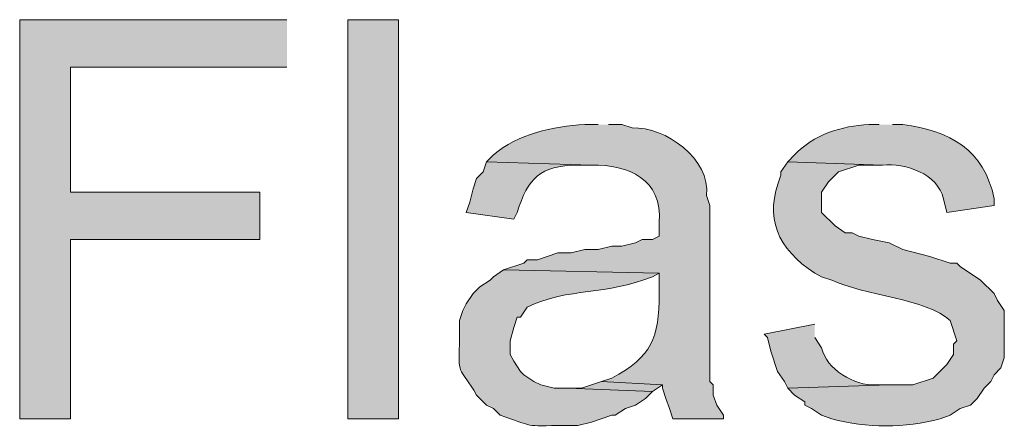
# Model space of a CAD drawing. Units: inches. Extents: x 35 to 188, y 64 to 230.
# Drawn here: x 131 to 137, y 113 to 115 of the extents above; entities that cross this region are included whole.
import ezdxf

# ---------------------------------------------------------------- set-up
doc = ezdxf.new("R2010")
doc.units = ezdxf.units.IN
doc.header["$MEASUREMENT"] = 0
doc.layers.add('Layer 1', color=7, linetype='Continuous')

msp = doc.modelspace()

# ---------------------------------------------------------------- hatches: boundary and pattern name
at = {"layer": 'Layer 1', "true_color": 0xffffff}
for points in [[(132.5668, 115.4289), (130.8947, 115.4289), (130.8947, 112.9312), (131.2122, 112.9312), (131.2122, 114.0531), (132.3975, 114.0531), (132.3975, 114.3494), (131.2122, 114.3494), (131.2122, 115.1326), (132.5668, 115.1326)], [(134.5353, 113.1641), (134.4083, 113.1217), (134.3237, 113.1217), (134.8528, 113.1005), (134.9163, 113.1429)]]:
    msp.add_hatch(color=7, dxfattribs=at).paths.add_polyline_path(points)
h = msp.add_hatch(color=7, dxfattribs=at)
h.dxf.hatch_style = 2
h.paths.add_polyline_path([(132.9478, 112.9312), (133.2653, 112.9312), (133.2653, 115.4289), (132.9478, 115.4289)])
h = msp.add_hatch(color=7, dxfattribs=at)
edge = h.paths.add_edge_path()
edge.add_spline(control_points=[(134.5142, 114.7727), (134.5142, 114.7727), (134.4295, 114.7727), (134.4295, 114.7727), (134.2284, 114.7614), (134.0139, 114.7142), (133.858, 114.5822), (133.858, 114.5822), (133.8157, 114.5399), (133.8157, 114.5399), (133.8157, 114.5399), (134.4718, 114.5187), (134.4718, 114.5187), (134.7054, 114.5222), (134.9156, 114.4291), (134.8952, 114.1589), (134.8952, 114.1589), (134.8952, 114.0742), (134.8952, 114.0742), (134.8952, 114.0742), (134.8528, 114.0531), (134.8528, 114.0531), (134.8528, 114.0531), (134.7893, 114.0531), (134.7893, 114.0531), (134.7893, 114.0531), (134.747, 114.0319), (134.747, 114.0319), (134.747, 114.0319), (134.6623, 114.0107), (134.6623, 114.0107), (134.6623, 114.0107), (134.5988, 114.0107), (134.5988, 114.0107), (134.5988, 114.0107), (134.5142, 113.9896), (134.5142, 113.9896), (134.5142, 113.9896), (134.4295, 113.9896), (134.4295, 113.9896), (134.4295, 113.9896), (134.3448, 113.9684), (134.3448, 113.9684), (134.3448, 113.9684), (134.2602, 113.9684), (134.2602, 113.9684), (134.2602, 113.9684), (134.1332, 113.926), (134.1332, 113.926), (134.1332, 113.926), (134.0697, 113.926), (134.0697, 113.926), (134.0697, 113.926), (134.0485, 113.9049), (134.0485, 113.9049), (134.0485, 113.9049), (133.9215, 113.8625), (133.9215, 113.8625), (133.9215, 113.8625), (134.8952, 113.8414), (134.8952, 113.8414), (134.8952, 113.8414), (134.8952, 113.7144), (134.8952, 113.7144), (134.8948, 113.4367), (134.8493, 113.32), (134.5988, 113.1852), (134.5988, 113.1852), (134.5353, 113.164), (134.5353, 113.164), (134.5353, 113.164), (134.9163, 113.1429), (134.9163, 113.1429), (134.9163, 113.1429), (134.9163, 113.1217), (134.9163, 113.1217), (134.9163, 113.1217), (134.9375, 113.0582), (134.9375, 113.0582), (134.9375, 113.0582), (134.9587, 112.9947), (134.9587, 112.9947), (134.9587, 112.9947), (134.9798, 112.9312), (134.9798, 112.9312), (134.9798, 112.9312), (135.2973, 112.9312), (135.2973, 112.9312), (135.2973, 112.9312), (135.2973, 112.9524), (135.2973, 112.9524), (135.2973, 112.9524), (135.255, 113.0159), (135.255, 113.0159), (135.255, 113.0159), (135.2338, 113.0794), (135.2338, 113.0794), (135.2338, 113.0794), (135.2338, 113.1429), (135.2338, 113.1429), (135.2338, 113.1429), (135.2127, 113.164), (135.2127, 113.164), (135.2127, 113.164), (135.2127, 114.2647), (135.2127, 114.2647), (135.2127, 114.2647), (135.1915, 114.3282), (135.1915, 114.3282), (135.219, 114.5568), (134.9343, 114.76), (134.7258, 114.7515), (134.7258, 114.7515), (134.6623, 114.7727), (134.6623, 114.7727), (134.6623, 114.7727), (134.5777, 114.7727), (134.5777, 114.7727)], knot_values=[0, 0, 0, 0, 0.352778, 0.352778, 0.352778, 0.705556, 0.705556, 0.705556, 1.058333, 1.058333, 1.058333, 1.411111, 1.411111, 1.411111, 1.763889, 1.763889, 1.763889, 2.116667, 2.116667, 2.116667, 2.469444, 2.469444, 2.469444, 2.822222, 2.822222, 2.822222, 3.175, 3.175, 3.175, 3.527778, 3.527778, 3.527778, 3.880556, 3.880556, 3.880556, 4.233333, 4.233333, 4.233333, 4.586111, 4.586111, 4.586111, 4.938889, 4.938889, 4.938889, 5.291667, 5.291667, 5.291667, 5.644444, 5.644444, 5.644444, 5.997222, 5.997222, 5.997222, 6.35, 6.35, 6.35, 6.702778, 6.702778, 6.702778, 7.055556, 7.055556, 7.055556, 7.408333, 7.408333, 7.408333, 7.761111, 7.761111, 7.761111, 8.113889, 8.113889, 8.113889, 8.466667, 8.466667, 8.466667, 8.819444, 8.819444, 8.819444, 9.172222, 9.172222, 9.172222, 9.525, 9.525, 9.525, 9.877778, 9.877778, 9.877778, 10.230556, 10.230556, 10.230556, 10.583333, 10.583333, 10.583333, 10.936111, 10.936111, 10.936111, 11.288889, 11.288889, 11.288889, 11.641667, 11.641667, 11.641667, 11.994444, 11.994444, 11.994444, 12.347222, 12.347222, 12.347222, 12.7, 12.7, 12.7, 13.052778, 13.052778, 13.052778, 13.405556, 13.405556, 13.405556, 13.758333, 13.758333, 13.758333, 13.758333], degree=3, periodic=0)
edge.add_line((134.5777, 114.7727), (134.5142, 114.7727))
h = msp.add_hatch(color=7, dxfattribs=at)
edge = h.paths.add_edge_path()
edge.add_spline(control_points=[(136.271, 114.7727), (136.271, 114.7727), (136.2075, 114.7727), (136.2075, 114.7727), (136.0357, 114.765), (135.8604, 114.7082), (135.7418, 114.5822), (135.7418, 114.5822), (135.6995, 114.5399), (135.6995, 114.5399), (135.6995, 114.5399), (136.2922, 114.5187), (136.2922, 114.5187), (136.4361, 114.5325), (136.6375, 114.4655), (136.6732, 114.3071), (136.6732, 114.3071), (136.6943, 114.2224), (136.6943, 114.2224), (136.6943, 114.2224), (136.9907, 114.2647), (136.9907, 114.2647), (136.9907, 114.2647), (136.9907, 114.3071), (136.9907, 114.3071), (136.9289, 114.6161), (136.7123, 114.7339), (136.4192, 114.7727), (136.4192, 114.7727), (136.3557, 114.7727), (136.3557, 114.7727)], knot_values=[0, 0, 0, 0, 0.352778, 0.352778, 0.352778, 0.705556, 0.705556, 0.705556, 1.058333, 1.058333, 1.058333, 1.411111, 1.411111, 1.411111, 1.763889, 1.763889, 1.763889, 2.116667, 2.116667, 2.116667, 2.469444, 2.469444, 2.469444, 2.822222, 2.822222, 2.822222, 3.175, 3.175, 3.175, 3.527778, 3.527778, 3.527778, 3.527778], degree=3, periodic=0)
edge.add_line((136.3557, 114.7727), (136.271, 114.7727))
h = msp.add_hatch(color=7, dxfattribs=at)
edge = h.paths.add_edge_path()
edge.add_spline(control_points=[(133.8157, 114.5399), (133.8157, 114.5399), (133.7945, 114.4764), (133.7945, 114.4764), (133.7945, 114.4764), (133.7522, 114.434), (133.7522, 114.434), (133.7522, 114.434), (133.731, 114.3705), (133.731, 114.3705), (133.731, 114.3705), (133.7098, 114.2859), (133.7098, 114.2859), (133.7098, 114.2859), (133.6887, 114.2224), (133.6887, 114.2224), (133.6887, 114.2224), (133.985, 114.18), (133.985, 114.18), (133.985, 114.18), (134.0062, 114.2224), (134.0062, 114.2224), (134.0764, 114.4379), (134.1452, 114.5155), (134.3872, 114.5187), (134.3872, 114.5187), (134.4718, 114.5187), (134.4718, 114.5187)], knot_values=[0, 0, 0, 0, 0.352778, 0.352778, 0.352778, 0.705556, 0.705556, 0.705556, 1.058333, 1.058333, 1.058333, 1.411111, 1.411111, 1.411111, 1.763889, 1.763889, 1.763889, 2.116667, 2.116667, 2.116667, 2.469444, 2.469444, 2.469444, 2.822222, 2.822222, 2.822222, 3.175, 3.175, 3.175, 3.175], degree=3, periodic=0)
edge.add_line((134.4718, 114.5187), (133.8157, 114.5399))
h = msp.add_hatch(color=7, dxfattribs=at)
edge = h.paths.add_edge_path()
edge.add_spline(control_points=[(135.6995, 114.5399), (135.6995, 114.5399), (135.6572, 114.4764), (135.6572, 114.4764), (135.6572, 114.4764), (135.6572, 114.4552), (135.6572, 114.4552), (135.5474, 114.1857), (135.6356, 113.9963), (135.8688, 113.8414), (135.8688, 113.8414), (135.9112, 113.8202), (135.9112, 113.8202), (135.9112, 113.8202), (135.9747, 113.7991), (135.9747, 113.7991), (136.1726, 113.7024), (136.5698, 113.684), (136.7155, 113.5451), (136.7155, 113.5451), (136.7578, 113.418), (136.7578, 113.418), (136.7578, 113.418), (136.7367, 113.3969), (136.7367, 113.3969), (136.7367, 113.3969), (136.7367, 113.3334), (136.7367, 113.3334), (136.7367, 113.3334), (136.6943, 113.2699), (136.6943, 113.2699), (136.6943, 113.2699), (136.6097, 113.1852), (136.6097, 113.1852), (136.6097, 113.1852), (136.4827, 113.1429), (136.4827, 113.1429), (136.4827, 113.1429), (136.3345, 113.1429), (136.3345, 113.1429), (136.3345, 113.1429), (135.6995, 113.1217), (135.6995, 113.1217), (135.6995, 113.1217), (135.7418, 113.0794), (135.7418, 113.0794), (135.7418, 113.0794), (135.8053, 113.037), (135.8053, 113.037), (135.8053, 113.037), (135.8053, 113.0159), (135.8053, 113.0159), (135.8053, 113.0159), (135.8477, 112.9947), (135.8477, 112.9947), (135.8477, 112.9947), (135.9112, 112.9524), (135.9112, 112.9524), (135.9112, 112.9524), (135.9747, 112.9312), (135.9747, 112.9312), (136.1923, 112.8709), (136.4343, 112.8712), (136.652, 112.9312), (136.652, 112.9312), (136.7155, 112.9524), (136.7155, 112.9524), (136.7155, 112.9524), (136.779, 112.9947), (136.779, 112.9947), (136.779, 112.9947), (136.8425, 113.0159), (136.8425, 113.0159), (136.8425, 113.0159), (136.8848, 113.0582), (136.8848, 113.0582), (136.8848, 113.0582), (136.9272, 113.1217), (136.9272, 113.1217), (136.9272, 113.1217), (136.9695, 113.164), (136.9695, 113.164), (136.9695, 113.164), (136.9907, 113.2064), (136.9907, 113.2064), (136.9907, 113.2064), (137.033, 113.2487), (137.033, 113.2487), (137.033, 113.2487), (137.0542, 113.3122), (137.0542, 113.3122), (137.0542, 113.3122), (137.0542, 113.6085), (137.0542, 113.6085), (137.0542, 113.6085), (137.0118, 113.672), (137.0118, 113.672), (137.0118, 113.672), (136.9907, 113.7144), (136.9907, 113.7144), (136.9907, 113.7144), (136.906, 113.7991), (136.906, 113.7991), (136.906, 113.7991), (136.779, 113.8837), (136.779, 113.8837), (136.779, 113.8837), (136.7578, 113.9049), (136.7578, 113.9049), (136.7578, 113.9049), (136.7155, 113.9049), (136.7155, 113.9049), (136.7155, 113.9049), (136.5885, 113.9472), (136.5885, 113.9472), (136.5885, 113.9472), (136.4192, 113.9895), (136.4192, 113.9895), (136.4192, 113.9895), (136.3345, 114.0319), (136.3345, 114.0319), (136.3345, 114.0319), (136.2287, 114.0531), (136.2287, 114.0531), (136.2287, 114.0531), (136.144, 114.0742), (136.144, 114.0742), (136.144, 114.0742), (136.1017, 114.0954), (136.1017, 114.0954), (136.1017, 114.0954), (136.0593, 114.0954), (136.0593, 114.0954), (136.0593, 114.0954), (135.9958, 114.1377), (135.9958, 114.1377), (135.9958, 114.1377), (135.9112, 114.2224), (135.9112, 114.2224), (135.9112, 114.2224), (135.9112, 114.3494), (135.9112, 114.3494), (135.9112, 114.3494), (135.9535, 114.4129), (135.9535, 114.4129), (135.9535, 114.4129), (136.017, 114.4764), (136.017, 114.4764), (136.017, 114.4764), (136.144, 114.5187), (136.144, 114.5187), (136.144, 114.5187), (136.2922, 114.5187), (136.2922, 114.5187)], knot_values=[0, 0, 0, 0, 0.352778, 0.352778, 0.352778, 0.705556, 0.705556, 0.705556, 1.058333, 1.058333, 1.058333, 1.411111, 1.411111, 1.411111, 1.763889, 1.763889, 1.763889, 2.116667, 2.116667, 2.116667, 2.469444, 2.469444, 2.469444, 2.822222, 2.822222, 2.822222, 3.175, 3.175, 3.175, 3.527778, 3.527778, 3.527778, 3.880556, 3.880556, 3.880556, 4.233333, 4.233333, 4.233333, 4.586111, 4.586111, 4.586111, 4.938889, 4.938889, 4.938889, 5.291667, 5.291667, 5.291667, 5.644444, 5.644444, 5.644444, 5.997222, 5.997222, 5.997222, 6.35, 6.35, 6.35, 6.702778, 6.702778, 6.702778, 7.055556, 7.055556, 7.055556, 7.408333, 7.408333, 7.408333, 7.761111, 7.761111, 7.761111, 8.113889, 8.113889, 8.113889, 8.466667, 8.466667, 8.466667, 8.819444, 8.819444, 8.819444, 9.172222, 9.172222, 9.172222, 9.525, 9.525, 9.525, 9.877778, 9.877778, 9.877778, 10.230556, 10.230556, 10.230556, 10.583333, 10.583333, 10.583333, 10.936111, 10.936111, 10.936111, 11.288889, 11.288889, 11.288889, 11.641667, 11.641667, 11.641667, 11.994444, 11.994444, 11.994444, 12.347222, 12.347222, 12.347222, 12.7, 12.7, 12.7, 13.052778, 13.052778, 13.052778, 13.405556, 13.405556, 13.405556, 13.758333, 13.758333, 13.758333, 14.111111, 14.111111, 14.111111, 14.463889, 14.463889, 14.463889, 14.816667, 14.816667, 14.816667, 15.169444, 15.169444, 15.169444, 15.522222, 15.522222, 15.522222, 15.875, 15.875, 15.875, 16.227778, 16.227778, 16.227778, 16.580556, 16.580556, 16.580556, 16.933333, 16.933333, 16.933333, 17.286111, 17.286111, 17.286111, 17.638889, 17.638889, 17.638889, 17.991667, 17.991667, 17.991667, 17.991667], degree=3, periodic=0)
edge.add_line((136.2922, 114.5187), (135.6995, 114.5399))
h = msp.add_hatch(color=7, dxfattribs=at)
edge = h.paths.add_edge_path()
edge.add_spline(control_points=[(133.9215, 113.8626), (133.9215, 113.8626), (133.858, 113.8202), (133.858, 113.8202), (133.858, 113.8202), (133.8368, 113.7991), (133.8368, 113.7991), (133.8368, 113.7991), (133.7733, 113.7567), (133.7733, 113.7567), (133.7733, 113.7567), (133.731, 113.7144), (133.731, 113.7144), (133.731, 113.7144), (133.6887, 113.6509), (133.6887, 113.6509), (133.6887, 113.6509), (133.6675, 113.6086), (133.6675, 113.6086), (133.6675, 113.6086), (133.6463, 113.5451), (133.6463, 113.5451), (133.6463, 113.5451), (133.6463, 113.3969), (133.6463, 113.3969), (133.6361, 113.1845), (133.6534, 113.2558), (133.7522, 113.0794), (133.7522, 113.0794), (133.8157, 113.0159), (133.8157, 113.0159), (133.8157, 113.0159), (133.858, 112.9947), (133.858, 112.9947), (133.858, 112.9947), (133.9003, 112.9524), (133.9003, 112.9524), (134.1067, 112.8882), (134.0312, 112.8832), (134.2602, 112.8889), (134.2602, 112.8889), (134.3872, 112.8889), (134.3872, 112.8889), (134.3872, 112.8889), (134.4718, 112.9101), (134.4718, 112.9101), (134.4718, 112.9101), (134.5988, 112.9524), (134.5988, 112.9524), (134.5988, 112.9524), (134.62, 112.9524), (134.62, 112.9524), (134.62, 112.9524), (134.6835, 112.9947), (134.6835, 112.9947), (134.6835, 112.9947), (134.747, 113.0159), (134.747, 113.0159), (134.747, 113.0159), (134.8105, 113.0582), (134.8105, 113.0582), (134.8105, 113.0582), (134.8528, 113.1006), (134.8528, 113.1006), (134.8528, 113.1006), (134.3237, 113.1217), (134.3237, 113.1217), (134.3237, 113.1217), (134.239, 113.1217), (134.239, 113.1217), (134.239, 113.1217), (134.1543, 113.1429), (134.1543, 113.1429), (134.1543, 113.1429), (134.112, 113.1641), (134.112, 113.1641), (134.112, 113.1641), (134.0485, 113.2064), (134.0485, 113.2064), (134.0485, 113.2064), (134.0273, 113.2276), (134.0273, 113.2276), (134.0273, 113.2276), (133.985, 113.291), (133.985, 113.291), (133.985, 113.291), (133.9638, 113.3334), (133.9638, 113.3334), (133.9638, 113.3334), (133.9638, 113.4181), (133.9638, 113.4181), (133.9638, 113.4181), (133.985, 113.5027), (133.985, 113.5027), (133.985, 113.5027), (134.0062, 113.5662), (134.0062, 113.5662), (134.0062, 113.5662), (134.0273, 113.5662), (134.0273, 113.5662), (134.0273, 113.5662), (134.0697, 113.6297), (134.0697, 113.6297), (134.3314, 113.7553), (134.5643, 113.7006), (134.8528, 113.8202), (134.8528, 113.8202), (134.8952, 113.8414), (134.8952, 113.8414)], knot_values=[0, 0, 0, 0, 0.352778, 0.352778, 0.352778, 0.705556, 0.705556, 0.705556, 1.058333, 1.058333, 1.058333, 1.411111, 1.411111, 1.411111, 1.763889, 1.763889, 1.763889, 2.116667, 2.116667, 2.116667, 2.469444, 2.469444, 2.469444, 2.822222, 2.822222, 2.822222, 3.175, 3.175, 3.175, 3.527778, 3.527778, 3.527778, 3.880556, 3.880556, 3.880556, 4.233333, 4.233333, 4.233333, 4.586111, 4.586111, 4.586111, 4.938889, 4.938889, 4.938889, 5.291667, 5.291667, 5.291667, 5.644444, 5.644444, 5.644444, 5.997222, 5.997222, 5.997222, 6.35, 6.35, 6.35, 6.702778, 6.702778, 6.702778, 7.055556, 7.055556, 7.055556, 7.408333, 7.408333, 7.408333, 7.761111, 7.761111, 7.761111, 8.113889, 8.113889, 8.113889, 8.466667, 8.466667, 8.466667, 8.819444, 8.819444, 8.819444, 9.172222, 9.172222, 9.172222, 9.525, 9.525, 9.525, 9.877778, 9.877778, 9.877778, 10.230556, 10.230556, 10.230556, 10.583333, 10.583333, 10.583333, 10.936111, 10.936111, 10.936111, 11.288889, 11.288889, 11.288889, 11.641667, 11.641667, 11.641667, 11.994444, 11.994444, 11.994444, 12.347222, 12.347222, 12.347222, 12.7, 12.7, 12.7, 12.7], degree=3, periodic=0)
edge.add_line((134.8952, 113.8414), (133.9215, 113.8626))
h = msp.add_hatch(color=7, dxfattribs=at)
edge = h.paths.add_edge_path()
edge.add_spline(control_points=[(135.8688, 113.5239), (135.8688, 113.5239), (135.5513, 113.4604), (135.5513, 113.4604), (135.5513, 113.4604), (135.5725, 113.4392), (135.5725, 113.4392), (135.5725, 113.4392), (135.5937, 113.3545), (135.5937, 113.3545), (135.5937, 113.3545), (135.636, 113.2275), (135.636, 113.2275), (135.636, 113.2275), (135.6783, 113.164), (135.6783, 113.164), (135.6783, 113.164), (135.6995, 113.1217), (135.6995, 113.1217), (135.6995, 113.1217), (136.3345, 113.1429), (136.3345, 113.1429), (136.3345, 113.1429), (136.2498, 113.1429), (136.2498, 113.1429), (136.1175, 113.1365), (135.939, 113.2402), (135.9112, 113.3757), (135.9112, 113.3757), (135.8688, 113.4392), (135.8688, 113.4392)], knot_values=[0, 0, 0, 0, 0.352778, 0.352778, 0.352778, 0.705556, 0.705556, 0.705556, 1.058333, 1.058333, 1.058333, 1.411111, 1.411111, 1.411111, 1.763889, 1.763889, 1.763889, 2.116667, 2.116667, 2.116667, 2.469444, 2.469444, 2.469444, 2.822222, 2.822222, 2.822222, 3.175, 3.175, 3.175, 3.527778, 3.527778, 3.527778, 3.527778], degree=3, periodic=0)
edge.add_line((135.8688, 113.4392), (135.8688, 113.5239))

# ---------------------------------------------------------------- linework, layer by layer
at = {"layer": 'Layer 1', "lineweight": 0}
for points in [[(132.5668, 115.4289), (130.8947, 115.4289), (130.8947, 112.9312), (131.2122, 112.9312), (131.2122, 114.0531), (132.3975, 114.0531), (132.3975, 114.3494), (131.2122, 114.3494), (131.2122, 115.1326), (132.5668, 115.1326)], [(132.9478, 112.9312), (133.2653, 112.9312), (133.2653, 115.4289), (132.9478, 115.4289), (132.9478, 112.9312)], [(134.5353, 113.1641), (134.4083, 113.1217), (134.3237, 113.1217), (134.8528, 113.1005), (134.9163, 113.1429)]]:
    msp.add_lwpolyline(points, dxfattribs=at)
for points, knots in [([(134.5142, 114.7727), (134.5142, 114.7727), (134.4295, 114.7727), (134.4295, 114.7727), (134.2284, 114.7614), (134.0139, 114.7142), (133.858, 114.5822), (133.858, 114.5822), (133.8157, 114.5399), (133.8157, 114.5399), (133.8157, 114.5399), (134.4718, 114.5187), (134.4718, 114.5187), (134.7054, 114.5222), (134.9156, 114.4291), (134.8952, 114.1589), (134.8952, 114.1589), (134.8952, 114.0742), (134.8952, 114.0742), (134.8952, 114.0742), (134.8528, 114.0531), (134.8528, 114.0531), (134.8528, 114.0531), (134.7893, 114.0531), (134.7893, 114.0531), (134.7893, 114.0531), (134.747, 114.0319), (134.747, 114.0319), (134.747, 114.0319), (134.6623, 114.0107), (134.6623, 114.0107), (134.6623, 114.0107), (134.5988, 114.0107), (134.5988, 114.0107), (134.5988, 114.0107), (134.5142, 113.9896), (134.5142, 113.9896), (134.5142, 113.9896), (134.4295, 113.9896), (134.4295, 113.9896), (134.4295, 113.9896), (134.3448, 113.9684), (134.3448, 113.9684), (134.3448, 113.9684), (134.2602, 113.9684), (134.2602, 113.9684), (134.2602, 113.9684), (134.1332, 113.926), (134.1332, 113.926), (134.1332, 113.926), (134.0697, 113.926), (134.0697, 113.926), (134.0697, 113.926), (134.0485, 113.9049), (134.0485, 113.9049), (134.0485, 113.9049), (133.9215, 113.8625), (133.9215, 113.8625), (133.9215, 113.8625), (134.8952, 113.8414), (134.8952, 113.8414), (134.8952, 113.8414), (134.8952, 113.7144), (134.8952, 113.7144), (134.8948, 113.4367), (134.8493, 113.32), (134.5988, 113.1852), (134.5988, 113.1852), (134.5353, 113.164), (134.5353, 113.164), (134.5353, 113.164), (134.9163, 113.1429), (134.9163, 113.1429), (134.9163, 113.1429), (134.9163, 113.1217), (134.9163, 113.1217), (134.9163, 113.1217), (134.9375, 113.0582), (134.9375, 113.0582), (134.9375, 113.0582), (134.9587, 112.9947), (134.9587, 112.9947), (134.9587, 112.9947), (134.9798, 112.9312), (134.9798, 112.9312), (134.9798, 112.9312), (135.2973, 112.9312), (135.2973, 112.9312), (135.2973, 112.9312), (135.2973, 112.9524), (135.2973, 112.9524), (135.2973, 112.9524), (135.255, 113.0159), (135.255, 113.0159), (135.255, 113.0159), (135.2338, 113.0794), (135.2338, 113.0794), (135.2338, 113.0794), (135.2338, 113.1429), (135.2338, 113.1429), (135.2338, 113.1429), (135.2127, 113.164), (135.2127, 113.164), (135.2127, 113.164), (135.2127, 114.2647), (135.2127, 114.2647), (135.2127, 114.2647), (135.1915, 114.3282), (135.1915, 114.3282), (135.219, 114.5568), (134.9343, 114.76), (134.7258, 114.7515), (134.7258, 114.7515), (134.6623, 114.7727), (134.6623, 114.7727), (134.6623, 114.7727), (134.5777, 114.7727), (134.5777, 114.7727)], [0, 0, 0, 0, 1, 1, 1, 2, 2, 2, 3, 3, 3, 4, 4, 4, 5, 5, 5, 6, 6, 6, 7, 7, 7, 8, 8, 8, 9, 9, 9, 10, 10, 10, 11, 11, 11, 12, 12, 12, 13, 13, 13, 14, 14, 14, 15, 15, 15, 16, 16, 16, 17, 17, 17, 18, 18, 18, 19, 19, 19, 20, 20, 20, 21, 21, 21, 22, 22, 22, 23, 23, 23, 24, 24, 24, 25, 25, 25, 26, 26, 26, 27, 27, 27, 28, 28, 28, 29, 29, 29, 30, 30, 30, 31, 31, 31, 32, 32, 32, 33, 33, 33, 34, 34, 34, 35, 35, 35, 36, 36, 36, 37, 37, 37, 38, 38, 38, 39, 39, 39, 39]), ([(136.271, 114.7727), (136.271, 114.7727), (136.2075, 114.7727), (136.2075, 114.7727), (136.0357, 114.765), (135.8604, 114.7082), (135.7418, 114.5822), (135.7418, 114.5822), (135.6995, 114.5399), (135.6995, 114.5399), (135.6995, 114.5399), (136.2922, 114.5187), (136.2922, 114.5187), (136.4361, 114.5325), (136.6375, 114.4655), (136.6732, 114.3071), (136.6732, 114.3071), (136.6943, 114.2224), (136.6943, 114.2224), (136.6943, 114.2224), (136.9907, 114.2647), (136.9907, 114.2647), (136.9907, 114.2647), (136.9907, 114.3071), (136.9907, 114.3071), (136.9289, 114.6161), (136.7123, 114.7339), (136.4192, 114.7727), (136.4192, 114.7727), (136.3557, 114.7727), (136.3557, 114.7727)], [0, 0, 0, 0, 1, 1, 1, 2, 2, 2, 3, 3, 3, 4, 4, 4, 5, 5, 5, 6, 6, 6, 7, 7, 7, 8, 8, 8, 9, 9, 9, 10, 10, 10, 10]), ([(133.8157, 114.5399), (133.8157, 114.5399), (133.7945, 114.4764), (133.7945, 114.4764), (133.7945, 114.4764), (133.7522, 114.434), (133.7522, 114.434), (133.7522, 114.434), (133.731, 114.3705), (133.731, 114.3705), (133.731, 114.3705), (133.7098, 114.2859), (133.7098, 114.2859), (133.7098, 114.2859), (133.6887, 114.2224), (133.6887, 114.2224), (133.6887, 114.2224), (133.985, 114.18), (133.985, 114.18), (133.985, 114.18), (134.0062, 114.2224), (134.0062, 114.2224), (134.0764, 114.4379), (134.1452, 114.5155), (134.3872, 114.5187), (134.3872, 114.5187), (134.4718, 114.5187), (134.4718, 114.5187)], [0, 0, 0, 0, 1, 1, 1, 2, 2, 2, 3, 3, 3, 4, 4, 4, 5, 5, 5, 6, 6, 6, 7, 7, 7, 8, 8, 8, 9, 9, 9, 9]), ([(135.6995, 114.5399), (135.6995, 114.5399), (135.6572, 114.4764), (135.6572, 114.4764), (135.6572, 114.4764), (135.6572, 114.4552), (135.6572, 114.4552), (135.5474, 114.1857), (135.6356, 113.9963), (135.8688, 113.8414), (135.8688, 113.8414), (135.9112, 113.8202), (135.9112, 113.8202), (135.9112, 113.8202), (135.9747, 113.7991), (135.9747, 113.7991), (136.1726, 113.7024), (136.5698, 113.684), (136.7155, 113.5451), (136.7155, 113.5451), (136.7578, 113.418), (136.7578, 113.418), (136.7578, 113.418), (136.7367, 113.3969), (136.7367, 113.3969), (136.7367, 113.3969), (136.7367, 113.3334), (136.7367, 113.3334), (136.7367, 113.3334), (136.6943, 113.2699), (136.6943, 113.2699), (136.6943, 113.2699), (136.6097, 113.1852), (136.6097, 113.1852), (136.6097, 113.1852), (136.4827, 113.1429), (136.4827, 113.1429), (136.4827, 113.1429), (136.3345, 113.1429), (136.3345, 113.1429), (136.3345, 113.1429), (135.6995, 113.1217), (135.6995, 113.1217), (135.6995, 113.1217), (135.7418, 113.0794), (135.7418, 113.0794), (135.7418, 113.0794), (135.8053, 113.037), (135.8053, 113.037), (135.8053, 113.037), (135.8053, 113.0159), (135.8053, 113.0159), (135.8053, 113.0159), (135.8477, 112.9947), (135.8477, 112.9947), (135.8477, 112.9947), (135.9112, 112.9524), (135.9112, 112.9524), (135.9112, 112.9524), (135.9747, 112.9312), (135.9747, 112.9312), (136.1923, 112.8709), (136.4343, 112.8712), (136.652, 112.9312), (136.652, 112.9312), (136.7155, 112.9524), (136.7155, 112.9524), (136.7155, 112.9524), (136.779, 112.9947), (136.779, 112.9947), (136.779, 112.9947), (136.8425, 113.0159), (136.8425, 113.0159), (136.8425, 113.0159), (136.8848, 113.0582), (136.8848, 113.0582), (136.8848, 113.0582), (136.9272, 113.1217), (136.9272, 113.1217), (136.9272, 113.1217), (136.9695, 113.164), (136.9695, 113.164), (136.9695, 113.164), (136.9907, 113.2064), (136.9907, 113.2064), (136.9907, 113.2064), (137.033, 113.2487), (137.033, 113.2487), (137.033, 113.2487), (137.0542, 113.3122), (137.0542, 113.3122), (137.0542, 113.3122), (137.0542, 113.6085), (137.0542, 113.6085), (137.0542, 113.6085), (137.0118, 113.672), (137.0118, 113.672), (137.0118, 113.672), (136.9907, 113.7144), (136.9907, 113.7144), (136.9907, 113.7144), (136.906, 113.7991), (136.906, 113.7991), (136.906, 113.7991), (136.779, 113.8837), (136.779, 113.8837), (136.779, 113.8837), (136.7578, 113.9049), (136.7578, 113.9049), (136.7578, 113.9049), (136.7155, 113.9049), (136.7155, 113.9049), (136.7155, 113.9049), (136.5885, 113.9472), (136.5885, 113.9472), (136.5885, 113.9472), (136.4192, 113.9895), (136.4192, 113.9895), (136.4192, 113.9895), (136.3345, 114.0319), (136.3345, 114.0319), (136.3345, 114.0319), (136.2287, 114.0531), (136.2287, 114.0531), (136.2287, 114.0531), (136.144, 114.0742), (136.144, 114.0742), (136.144, 114.0742), (136.1017, 114.0954), (136.1017, 114.0954), (136.1017, 114.0954), (136.0593, 114.0954), (136.0593, 114.0954), (136.0593, 114.0954), (135.9958, 114.1377), (135.9958, 114.1377), (135.9958, 114.1377), (135.9112, 114.2224), (135.9112, 114.2224), (135.9112, 114.2224), (135.9112, 114.3494), (135.9112, 114.3494), (135.9112, 114.3494), (135.9535, 114.4129), (135.9535, 114.4129), (135.9535, 114.4129), (136.017, 114.4764), (136.017, 114.4764), (136.017, 114.4764), (136.144, 114.5187), (136.144, 114.5187), (136.144, 114.5187), (136.2922, 114.5187), (136.2922, 114.5187)], [0, 0, 0, 0, 1, 1, 1, 2, 2, 2, 3, 3, 3, 4, 4, 4, 5, 5, 5, 6, 6, 6, 7, 7, 7, 8, 8, 8, 9, 9, 9, 10, 10, 10, 11, 11, 11, 12, 12, 12, 13, 13, 13, 14, 14, 14, 15, 15, 15, 16, 16, 16, 17, 17, 17, 18, 18, 18, 19, 19, 19, 20, 20, 20, 21, 21, 21, 22, 22, 22, 23, 23, 23, 24, 24, 24, 25, 25, 25, 26, 26, 26, 27, 27, 27, 28, 28, 28, 29, 29, 29, 30, 30, 30, 31, 31, 31, 32, 32, 32, 33, 33, 33, 34, 34, 34, 35, 35, 35, 36, 36, 36, 37, 37, 37, 38, 38, 38, 39, 39, 39, 40, 40, 40, 41, 41, 41, 42, 42, 42, 43, 43, 43, 44, 44, 44, 45, 45, 45, 46, 46, 46, 47, 47, 47, 48, 48, 48, 49, 49, 49, 50, 50, 50, 51, 51, 51, 51]), ([(133.9215, 113.8626), (133.9215, 113.8626), (133.858, 113.8202), (133.858, 113.8202), (133.858, 113.8202), (133.8368, 113.7991), (133.8368, 113.7991), (133.8368, 113.7991), (133.7733, 113.7567), (133.7733, 113.7567), (133.7733, 113.7567), (133.731, 113.7144), (133.731, 113.7144), (133.731, 113.7144), (133.6887, 113.6509), (133.6887, 113.6509), (133.6887, 113.6509), (133.6675, 113.6086), (133.6675, 113.6086), (133.6675, 113.6086), (133.6463, 113.5451), (133.6463, 113.5451), (133.6463, 113.5451), (133.6463, 113.3969), (133.6463, 113.3969), (133.6361, 113.1845), (133.6534, 113.2558), (133.7522, 113.0794), (133.7522, 113.0794), (133.8157, 113.0159), (133.8157, 113.0159), (133.8157, 113.0159), (133.858, 112.9947), (133.858, 112.9947), (133.858, 112.9947), (133.9003, 112.9524), (133.9003, 112.9524), (134.1067, 112.8882), (134.0312, 112.8832), (134.2602, 112.8889), (134.2602, 112.8889), (134.3872, 112.8889), (134.3872, 112.8889), (134.3872, 112.8889), (134.4718, 112.9101), (134.4718, 112.9101), (134.4718, 112.9101), (134.5988, 112.9524), (134.5988, 112.9524), (134.5988, 112.9524), (134.62, 112.9524), (134.62, 112.9524), (134.62, 112.9524), (134.6835, 112.9947), (134.6835, 112.9947), (134.6835, 112.9947), (134.747, 113.0159), (134.747, 113.0159), (134.747, 113.0159), (134.8105, 113.0582), (134.8105, 113.0582), (134.8105, 113.0582), (134.8528, 113.1006), (134.8528, 113.1006), (134.8528, 113.1006), (134.3237, 113.1217), (134.3237, 113.1217), (134.3237, 113.1217), (134.239, 113.1217), (134.239, 113.1217), (134.239, 113.1217), (134.1543, 113.1429), (134.1543, 113.1429), (134.1543, 113.1429), (134.112, 113.1641), (134.112, 113.1641), (134.112, 113.1641), (134.0485, 113.2064), (134.0485, 113.2064), (134.0485, 113.2064), (134.0273, 113.2276), (134.0273, 113.2276), (134.0273, 113.2276), (133.985, 113.291), (133.985, 113.291), (133.985, 113.291), (133.9638, 113.3334), (133.9638, 113.3334), (133.9638, 113.3334), (133.9638, 113.4181), (133.9638, 113.4181), (133.9638, 113.4181), (133.985, 113.5027), (133.985, 113.5027), (133.985, 113.5027), (134.0062, 113.5662), (134.0062, 113.5662), (134.0062, 113.5662), (134.0273, 113.5662), (134.0273, 113.5662), (134.0273, 113.5662), (134.0697, 113.6297), (134.0697, 113.6297), (134.3314, 113.7553), (134.5643, 113.7006), (134.8528, 113.8202), (134.8528, 113.8202), (134.8952, 113.8414), (134.8952, 113.8414)], [0, 0, 0, 0, 1, 1, 1, 2, 2, 2, 3, 3, 3, 4, 4, 4, 5, 5, 5, 6, 6, 6, 7, 7, 7, 8, 8, 8, 9, 9, 9, 10, 10, 10, 11, 11, 11, 12, 12, 12, 13, 13, 13, 14, 14, 14, 15, 15, 15, 16, 16, 16, 17, 17, 17, 18, 18, 18, 19, 19, 19, 20, 20, 20, 21, 21, 21, 22, 22, 22, 23, 23, 23, 24, 24, 24, 25, 25, 25, 26, 26, 26, 27, 27, 27, 28, 28, 28, 29, 29, 29, 30, 30, 30, 31, 31, 31, 32, 32, 32, 33, 33, 33, 34, 34, 34, 35, 35, 35, 36, 36, 36, 36]), ([(135.8688, 113.5239), (135.8688, 113.5239), (135.5513, 113.4604), (135.5513, 113.4604), (135.5513, 113.4604), (135.5725, 113.4392), (135.5725, 113.4392), (135.5725, 113.4392), (135.5937, 113.3545), (135.5937, 113.3545), (135.5937, 113.3545), (135.636, 113.2275), (135.636, 113.2275), (135.636, 113.2275), (135.6783, 113.164), (135.6783, 113.164), (135.6783, 113.164), (135.6995, 113.1217), (135.6995, 113.1217), (135.6995, 113.1217), (136.3345, 113.1429), (136.3345, 113.1429), (136.3345, 113.1429), (136.2498, 113.1429), (136.2498, 113.1429), (136.1175, 113.1365), (135.939, 113.2402), (135.9112, 113.3757), (135.9112, 113.3757), (135.8688, 113.4392), (135.8688, 113.4392)], [0, 0, 0, 0, 1, 1, 1, 2, 2, 2, 3, 3, 3, 4, 4, 4, 5, 5, 5, 6, 6, 6, 7, 7, 7, 8, 8, 8, 9, 9, 9, 10, 10, 10, 10])]:
    msp.add_open_spline(points, degree=3, knots=knots, dxfattribs=at)

doc.saveas('drawing.dxf')
